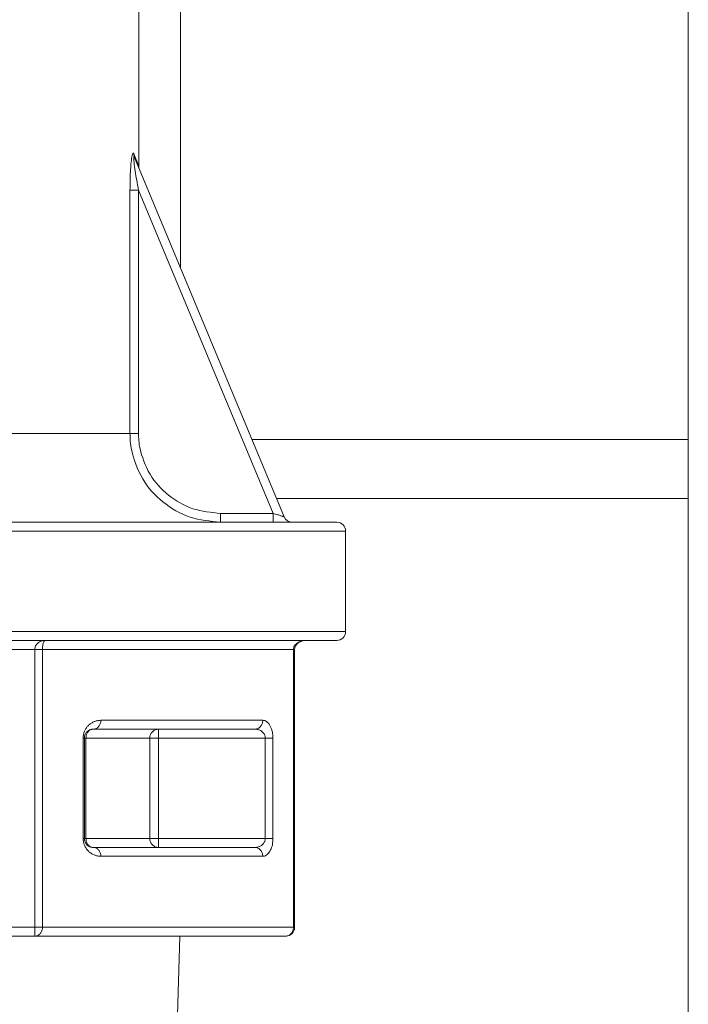
# Model space of a CAD drawing. Extents: x 0 to 420, y 0 to 297.
# Drawn here: x 137 to 138, y 66 to 67 of the extents above; entities that cross this region are included whole.
import ezdxf

# ---------------------------------------------------------------- set-up
doc = ezdxf.new("R2010")
doc.units = 0
doc.layers.add('M0', color=3, linetype='CONTINUOUS')

msp = doc.modelspace()

# ---------------------------------------------------------------- linework, layer by layer
at = {"layer": 'M0', "color": 7, "linetype": 'CONTINUOUS', "lineweight": 13}
for p, q in [((136.837503, 79.201129), (136.837503, 67.310308)), ((136.888415, 78.643129), (136.888415, 67.18812)), ((136.837494, 67.312489), (136.837494, 67.598329)), ((136.83173, 67.326811), (136.836852, 67.314085)), ((136.832358, 67.322658), (137.014724, 66.884975)), ((136.836852, 67.314085), (136.837494, 67.312489)), ((136.826857, 66.986329), (136.826857, 67.282758)), ((136.826857, 67.282758), (136.837282, 67.282758)), ((136.837282, 67.282758), (136.837282, 66.986329)), ((137.001294, 66.88913), (136.837282, 67.282758)), ((136.611472, 66.986329), (136.826857, 66.986329)), ((136.826857, 66.986329), (136.837282, 66.986329)), ((136.975495, 66.979129), (137.506757, 66.979129)), ((137.005494, 66.907129), (137.506757, 66.907129)), ((136.937129, 66.878329), (136.937129, 66.88913)), ((136.937129, 66.88913), (137.001294, 66.88913)), ((137.001294, 66.878329), (137.001294, 66.88913)), ((136.297494, 66.878329), (137.078694, 66.878329)), ((136.006464, 66.867529), (137.089494, 66.867529)), ((137.089494, 66.745129), (137.089494, 66.867529)), ((136.006464, 66.745129), (137.089494, 66.745129)), ((136.012764, 66.734329), (137.078694, 66.734329)), ((136.711028, 66.723529), (136.09996, 66.723529)), ((136.711028, 66.385129), (136.711028, 66.723529)), ((136.711028, 66.723529), (136.720381, 66.723529)), ((136.720381, 66.723529), (136.720381, 66.385129)), ((137.025915, 66.723529), (136.720381, 66.723529)), ((137.025915, 66.723529), (137.027362, 66.723529)), ((137.025915, 66.385129), (137.025915, 66.723529)), ((137.027362, 66.385129), (137.027362, 66.723529)), ((136.791417, 66.637129), (136.988502, 66.637129)), ((136.97915, 66.626329), (136.782063, 66.626329)), ((136.861715, 66.615529), (136.861715, 66.626329)), ((136.769816, 66.615529), (136.771264, 66.615529)), ((136.769816, 66.493129), (136.769816, 66.615529)), ((136.771264, 66.615529), (136.771264, 66.493129)), ((136.771264, 66.615529), (136.773238, 66.615529)), ((136.773238, 66.615529), (136.773238, 66.493129)), ((136.773238, 66.615529), (136.851023, 66.615529)), ((136.851023, 66.493129), (136.851023, 66.615529)), ((136.851023, 66.615529), (136.861715, 66.615529)), ((136.99162, 66.615529), (136.861715, 66.615529)), ((136.861715, 66.615529), (136.861715, 66.493129)), ((136.99162, 66.615529), (137.000973, 66.615529)), ((136.99162, 66.493129), (136.99162, 66.615529)), ((137.000973, 66.615529), (137.000973, 66.493129)), ((136.769816, 66.493129), (136.771264, 66.493129)), ((136.771264, 66.493129), (136.773238, 66.493129)), ((136.773238, 66.493129), (136.851023, 66.493129)), ((136.851023, 66.493129), (136.861715, 66.493129)), ((136.861715, 66.493129), (136.99162, 66.493129)), ((136.861715, 66.482329), (136.861715, 66.493129)), ((136.99162, 66.493129), (137.000973, 66.493129)), ((136.782063, 66.482329), (136.97915, 66.482329)), ((136.988502, 66.471529), (136.791417, 66.471529)), ((136.09996, 66.385129), (136.711028, 66.385129)), ((136.711028, 66.374329), (136.711028, 66.385129)), ((136.711028, 66.385129), (136.720381, 66.385129)), ((136.720381, 66.385129), (137.025915, 66.385129)), ((137.025915, 66.385129), (137.027362, 66.385129)), ((136.711028, 66.374329), (136.09996, 66.374329)), ((137.016561, 66.374329), (136.711028, 66.374329)), ((136.881961, 66.194329), (136.887586, 66.374329))]:
    msp.add_line(p, q, dxfattribs=at)
at = {"layer": 'M0', "linetype": 'CONTINUOUS', "lineweight": 13}
msp.add_line((137.506757, 79.201129), (137.506757, 50.699291), dxfattribs=at)
at = {"layer": 'M0', "color": 7, "linetype": 'CONTINUOUS', "lineweight": 13}
for centre, start, end in [((137.024694, 66.889129), 202.619865, 270), ((137.078694, 66.867529), 0, 90), ((137.078694, 66.745129), 270, 360), ((137.016562, 66.385129), 270, 360)]:
    msp.add_arc(centre, 0.0108, start, end, dxfattribs=at)
at = {"layer": 'M0', "color": 7, "linetype": 'CONTINUOUS', "lineweight": 13, "extrusion": (0, 0, -1)}
for points, knots in [([(136.826857, 67.282758), (136.826998, 67.291739), (136.827138, 67.300721), (136.827516, 67.307636), (136.827785, 67.312549), (136.828173, 67.31642), (136.828551, 67.319379), (136.828748, 67.320916), (136.828941, 67.322206), (136.829177, 67.32341), (136.829413, 67.324614), (136.829691, 67.325731), (136.829996, 67.326589), (136.830167, 67.327068), (136.830347, 67.327466), (136.8306, 67.327651), (136.830793, 67.327792), (136.831028, 67.327811), (136.831218, 67.327664), (136.831423, 67.327507), (136.831577, 67.327159), (136.83173, 67.326811)], [0, 0, 0, 0, 1, 1, 1, 2, 2, 2, 3, 3, 3, 4, 4, 4, 5, 5, 5, 6, 6, 6, 7, 7, 7, 7]), ([(136.837282, 67.282758), (136.835775, 67.291024), (136.834269, 67.299291), (136.833257, 67.305675), (136.832554, 67.310113), (136.83209, 67.313642), (136.831787, 67.316359), (136.831634, 67.317733), (136.831522, 67.3189), (136.831444, 67.319978), (136.831365, 67.321055), (136.83132, 67.322044), (136.831367, 67.32277), (136.831382, 67.323018), (136.831409, 67.323235), (136.831445, 67.323402), (136.831467, 67.323504), (136.831492, 67.323586), (136.831537, 67.323643), (136.831582, 67.3237), (136.831647, 67.323731), (136.83171, 67.323714), (136.831773, 67.323698), (136.831835, 67.323635), (136.831902, 67.323542), (136.832034, 67.323357), (136.832182, 67.323057), (136.832268, 67.322867), (136.832306, 67.322782), (136.832332, 67.32272), (136.832358, 67.322658)], [0, 0, 0, 0, 1, 1, 1, 2, 2, 2, 3, 3, 3, 4, 4, 4, 5, 5, 5, 6, 6, 6, 7, 7, 7, 8, 8, 8, 9, 9, 9, 10, 10, 10, 10]), ([(136.832358, 67.322658), (136.832293, 67.322821), (136.832228, 67.322984), (136.83217, 67.323149), (136.832112, 67.323315), (136.83206, 67.323482), (136.832013, 67.323652), (136.831967, 67.323821), (136.831924, 67.323992), (136.831887, 67.324164), (136.83185, 67.324336), (136.831819, 67.324509), (136.831792, 67.324684), (136.831766, 67.324858), (136.831745, 67.325034), (136.831729, 67.32521), (136.831714, 67.325386), (136.831703, 67.325563), (136.831698, 67.325741), (136.831693, 67.325919), (136.831692, 67.326097), (136.831698, 67.326275), (136.831704, 67.326454), (136.831717, 67.326633), (136.83173, 67.326811)], [0, 0, 0, 0, 1, 1, 1, 2, 2, 2, 3, 3, 3, 4, 4, 4, 5, 5, 5, 6, 6, 6, 7, 7, 7, 8, 8, 8, 8]), ([(136.937129, 66.878329), (136.924507, 66.879558), (136.911885, 66.880786), (136.899972, 66.884686), (136.888059, 66.888586), (136.876856, 66.895158), (136.867049, 66.90305), (136.857241, 66.910942), (136.848829, 66.920155), (136.842299, 66.931331), (136.835769, 66.942507), (136.83112, 66.955646), (136.828921, 66.96559), (136.827053, 66.974042), (136.826955, 66.980186), (136.826857, 66.986329)], [0, 0, 0, 0, 1, 1, 1, 2, 2, 2, 3, 3, 3, 4, 4, 4, 5, 5, 5, 5]), ([(136.837282, 66.986329), (136.837372, 66.980797), (136.837461, 66.975266), (136.839156, 66.967664), (136.841151, 66.958711), (136.845373, 66.946888), (136.851296, 66.936831), (136.85722, 66.926773), (136.864846, 66.918481), (136.873731, 66.911378), (136.882617, 66.904275), (136.89276, 66.898361), (136.903536, 66.894851), (136.914312, 66.891341), (136.925721, 66.890235), (136.937129, 66.88913)], [0, 0, 0, 0, 1, 1, 1, 2, 2, 2, 3, 3, 3, 4, 4, 4, 5, 5, 5, 5]), ([(137.014724, 66.884975), (137.014644, 66.885), (137.014564, 66.885025), (137.014467, 66.885055), (137.014275, 66.885115), (137.014018, 66.885194), (137.013702, 66.885292), (137.01336, 66.885398), (137.012948, 66.885525), (137.012462, 66.885675), (137.011975, 66.885826), (137.011413, 66.886), (137.010791, 66.886192), (137.010169, 66.886384), (137.009487, 66.886596), (137.008756, 66.886822), (137.008025, 66.887048), (137.007246, 66.887288), (137.006434, 66.88754), (137.005622, 66.887791), (137.004776, 66.888052), (137.003914, 66.888319), (137.003052, 66.888586), (137.002173, 66.888858), (137.001294, 66.88913)], [0, 0, 0, 0, 1, 1, 1, 2, 2, 2, 3, 3, 3, 4, 4, 4, 5, 5, 5, 6, 6, 6, 7, 7, 7, 8, 8, 8, 8]), ([(136.711028, 66.723529), (136.711074, 66.724236), (136.711121, 66.724943), (136.711268, 66.725636), (136.711415, 66.726329), (136.711662, 66.727009), (136.711977, 66.727662), (136.712293, 66.728315), (136.712677, 66.728942), (136.713129, 66.72953), (136.713582, 66.730117), (136.714103, 66.730666), (136.714681, 66.731166), (136.715258, 66.731666), (136.715891, 66.732117), (136.71657, 66.732509), (136.717249, 66.732901), (136.717973, 66.733234), (136.718727, 66.733507), (136.719481, 66.733781), (136.720265, 66.733995), (136.721066, 66.734122), (136.721866, 66.734249), (136.722682, 66.734289), (136.723499, 66.734329)], [0, 0, 0, 0, 1, 1, 1, 2, 2, 2, 3, 3, 3, 4, 4, 4, 5, 5, 5, 6, 6, 6, 7, 7, 7, 8, 8, 8, 8]), ([(136.723499, 66.734329), (136.723295, 66.734289), (136.723091, 66.734249), (136.72289, 66.734122), (136.72269, 66.733995), (136.722494, 66.733781), (136.722306, 66.733507), (136.722117, 66.733234), (136.721936, 66.732901), (136.721766, 66.732509), (136.721596, 66.732117), (136.721438, 66.731666), (136.721294, 66.731166), (136.72115, 66.730666), (136.72102, 66.730117), (136.720907, 66.72953), (136.720794, 66.728942), (136.720697, 66.728315), (136.720618, 66.727662), (136.720539, 66.727009), (136.720478, 66.726329), (136.720441, 66.725636), (136.720404, 66.724943), (136.720393, 66.724236), (136.720381, 66.723529)], [0, 0, 0, 0, 1, 1, 1, 2, 2, 2, 3, 3, 3, 4, 4, 4, 5, 5, 5, 6, 6, 6, 7, 7, 7, 8, 8, 8, 8]), ([(137.025915, 66.723529), (137.025973, 66.724236), (137.02603, 66.724943), (137.026214, 66.725636), (137.026398, 66.726329), (137.026707, 66.727009), (137.027101, 66.727662), (137.027496, 66.728315), (137.027976, 66.728942), (137.028542, 66.72953), (137.029108, 66.730117), (137.029759, 66.730666), (137.030481, 66.731166), (137.031202, 66.731666), (137.031994, 66.732117), (137.032842, 66.732509), (137.03369, 66.732901), (137.034595, 66.733234), (137.035537, 66.733507), (137.03648, 66.733781), (137.037461, 66.733995), (137.038462, 66.734122), (137.039463, 66.734249), (137.040483, 66.734289), (137.041504, 66.734329)], [0, 0, 0, 0, 1, 1, 1, 2, 2, 2, 3, 3, 3, 4, 4, 4, 5, 5, 5, 6, 6, 6, 7, 7, 7, 8, 8, 8, 8]), ([(137.027362, 66.723529), (137.027459, 66.724514), (137.027557, 66.725498), (137.02793, 66.726502), (137.028302, 66.727506), (137.02895, 66.728531), (137.029808, 66.729526), (137.030666, 66.730522), (137.031735, 66.731489), (137.033366, 66.732316), (137.034997, 66.733142), (137.037192, 66.733828), (137.038756, 66.734118), (137.039894, 66.734328), (137.040699, 66.734329), (137.041504, 66.734329)], [0, 0, 0, 0, 1, 1, 1, 2, 2, 2, 3, 3, 3, 4, 4, 4, 5, 5, 5, 5]), ([(136.769816, 66.615529), (136.76988, 66.616786), (136.769943, 66.618042), (136.770145, 66.61928), (136.770346, 66.620518), (136.770684, 66.621736), (136.771119, 66.622917), (136.771553, 66.624098), (136.772083, 66.625241), (136.77271, 66.626329), (136.773337, 66.627418), (136.774061, 66.628451), (136.77487, 66.629413), (136.775678, 66.630376), (136.77657, 66.631268), (136.777532, 66.632076), (136.778495, 66.632884), (136.779528, 66.633608), (136.780616, 66.634235), (136.781704, 66.634862), (136.782848, 66.635392), (136.784029, 66.635827), (136.78521, 66.636261), (136.786428, 66.6366), (136.787666, 66.636801), (136.788903, 66.637002), (136.79016, 66.637066), (136.791417, 66.637129)], [0, 0, 0, 0, 1, 1, 1, 2, 2, 2, 3, 3, 3, 4, 4, 4, 5, 5, 5, 6, 6, 6, 7, 7, 7, 8, 8, 8, 9, 9, 9, 9]), ([(136.791417, 66.637129), (136.791382, 66.636422), (136.791347, 66.635716), (136.791236, 66.635022), (136.791126, 66.634329), (136.790941, 66.63365), (136.790704, 66.632996), (136.790468, 66.632343), (136.79018, 66.631717), (136.789841, 66.631129), (136.789501, 66.630541), (136.78911, 66.629993), (136.788677, 66.629493), (136.788243, 66.628993), (136.787768, 66.628542), (136.787259, 66.62815), (136.78675, 66.627757), (136.786208, 66.627425), (136.785642, 66.627151), (136.785077, 66.626878), (136.784489, 66.626664), (136.783888, 66.626537), (136.783288, 66.62641), (136.782676, 66.62637), (136.782063, 66.626329)], [0, 0, 0, 0, 1, 1, 1, 2, 2, 2, 3, 3, 3, 4, 4, 4, 5, 5, 5, 6, 6, 6, 7, 7, 7, 8, 8, 8, 8]), ([(136.988502, 66.637129), (136.988468, 66.636422), (136.988433, 66.635716), (136.988323, 66.635022), (136.988213, 66.634329), (136.988028, 66.63365), (136.987791, 66.632996), (136.987554, 66.632343), (136.987265, 66.631717), (136.986926, 66.631129), (136.986587, 66.630541), (136.986196, 66.629993), (136.985763, 66.629493), (136.98533, 66.628993), (136.984855, 66.628542), (136.984346, 66.62815), (136.983837, 66.627757), (136.983295, 66.627425), (136.982729, 66.627151), (136.982163, 66.626878), (136.981574, 66.626664), (136.980974, 66.626537), (136.980373, 66.62641), (136.979762, 66.62637), (136.97915, 66.626329)], [0, 0, 0, 0, 1, 1, 1, 2, 2, 2, 3, 3, 3, 4, 4, 4, 5, 5, 5, 6, 6, 6, 7, 7, 7, 8, 8, 8, 8]), ([(137.000973, 66.615529), (137.000927, 66.616943), (137.000881, 66.618357), (137.000734, 66.619744), (137.000587, 66.62113), (137.00034, 66.622489), (137.000024, 66.623795), (136.999708, 66.625101), (136.999324, 66.626354), (136.998872, 66.627529), (136.998419, 66.628705), (136.997898, 66.629803), (136.99732, 66.630803), (136.996743, 66.631803), (136.996109, 66.632706), (136.995431, 66.633489), (136.994752, 66.634273), (136.994028, 66.634938), (136.993274, 66.635485), (136.99252, 66.636032), (136.991736, 66.63646), (136.990935, 66.636714), (136.990135, 66.636969), (136.989319, 66.637049), (136.988502, 66.637129)], [0, 0, 0, 0, 1, 1, 1, 2, 2, 2, 3, 3, 3, 4, 4, 4, 5, 5, 5, 6, 6, 6, 7, 7, 7, 8, 8, 8, 8]), ([(136.771264, 66.615529), (136.771295, 66.616158), (136.771327, 66.616786), (136.771428, 66.617405), (136.771528, 66.618023), (136.771698, 66.618633), (136.771915, 66.619223), (136.772132, 66.619814), (136.772396, 66.620385), (136.77271, 66.62093), (136.773023, 66.621474), (136.773386, 66.62199), (136.77379, 66.622471), (136.774194, 66.622953), (136.774641, 66.623399), (136.775122, 66.623803), (136.775603, 66.624207), (136.776119, 66.624569), (136.776663, 66.624883), (136.777207, 66.625196), (136.777779, 66.625461), (136.778369, 66.625678), (136.77896, 66.625895), (136.779569, 66.626065), (136.780188, 66.626165), (136.780807, 66.626266), (136.781435, 66.626298), (136.782063, 66.626329)], [0, 0, 0, 0, 1, 1, 1, 2, 2, 2, 3, 3, 3, 4, 4, 4, 5, 5, 5, 6, 6, 6, 7, 7, 7, 8, 8, 8, 9, 9, 9, 9]), ([(136.782063, 66.626329), (136.781486, 66.626289), (136.780908, 66.626249), (136.780341, 66.626122), (136.779775, 66.625995), (136.779219, 66.62578), (136.778686, 66.625507), (136.778152, 66.625234), (136.77764, 66.624901), (136.77716, 66.624509), (136.77668, 66.624117), (136.776231, 66.623666), (136.775822, 66.623166), (136.775414, 66.622666), (136.775045, 66.622117), (136.774725, 66.621529), (136.774405, 66.620942), (136.774133, 66.620316), (136.773909, 66.619663), (136.773686, 66.619009), (136.773511, 66.61833), (136.773407, 66.617636), (136.773303, 66.616943), (136.773271, 66.616236), (136.773238, 66.615529)], [0, 0, 0, 0, 1, 1, 1, 2, 2, 2, 3, 3, 3, 4, 4, 4, 5, 5, 5, 6, 6, 6, 7, 7, 7, 8, 8, 8, 8]), ([(136.861715, 66.626329), (136.861016, 66.626289), (136.860316, 66.626249), (136.85963, 66.626122), (136.858943, 66.625995), (136.85827, 66.62578), (136.857623, 66.625507), (136.856977, 66.625234), (136.856356, 66.624901), (136.855775, 66.624509), (136.855193, 66.624117), (136.85465, 66.623666), (136.854155, 66.623166), (136.853659, 66.622666), (136.853212, 66.622117), (136.852824, 66.621529), (136.852436, 66.620942), (136.852107, 66.620316), (136.851836, 66.619663), (136.851565, 66.619009), (136.851353, 66.61833), (136.851228, 66.617636), (136.851102, 66.616943), (136.851062, 66.616236), (136.851023, 66.615529)], [0, 0, 0, 0, 1, 1, 1, 2, 2, 2, 3, 3, 3, 4, 4, 4, 5, 5, 5, 6, 6, 6, 7, 7, 7, 8, 8, 8, 8]), ([(136.97915, 66.626329), (136.979966, 66.626289), (136.980782, 66.626249), (136.981582, 66.626122), (136.982383, 66.625995), (136.983168, 66.62578), (136.983922, 66.625507), (136.984676, 66.625234), (136.985399, 66.624901), (136.986077, 66.624509), (136.986756, 66.624117), (136.98739, 66.623666), (136.987968, 66.623166), (136.988545, 66.622666), (136.989066, 66.622117), (136.989518, 66.621529), (136.98997, 66.620942), (136.990355, 66.620316), (136.99067, 66.619663), (136.990986, 66.619009), (136.991234, 66.61833), (136.991381, 66.617636), (136.991527, 66.616943), (136.991574, 66.616236), (136.99162, 66.615529)], [0, 0, 0, 0, 1, 1, 1, 2, 2, 2, 3, 3, 3, 4, 4, 4, 5, 5, 5, 6, 6, 6, 7, 7, 7, 8, 8, 8, 8]), ([(136.791417, 66.471529), (136.790003, 66.47161), (136.788589, 66.47169), (136.787202, 66.471944), (136.785816, 66.472198), (136.784456, 66.472627), (136.78315, 66.473174), (136.781844, 66.473721), (136.780592, 66.474386), (136.779416, 66.47517), (136.778241, 66.475954), (136.777143, 66.476856), (136.776143, 66.477856), (136.775143, 66.478856), (136.77424, 66.479954), (136.773457, 66.481129), (136.772673, 66.482304), (136.772008, 66.483557), (136.771461, 66.484863), (136.770914, 66.486169), (136.770486, 66.487529), (136.770231, 66.488916), (136.769977, 66.490302), (136.769897, 66.491716), (136.769816, 66.493129)], [0, 0, 0, 0, 1, 1, 1, 2, 2, 2, 3, 3, 3, 4, 4, 4, 5, 5, 5, 6, 6, 6, 7, 7, 7, 8, 8, 8, 8]), ([(136.782063, 66.482329), (136.781356, 66.482369), (136.780649, 66.482409), (136.779956, 66.482537), (136.779263, 66.482664), (136.778584, 66.482878), (136.77793, 66.483151), (136.777277, 66.483425), (136.77665, 66.483757), (136.776063, 66.484149), (136.775475, 66.484541), (136.774926, 66.484992), (136.774426, 66.485493), (136.773927, 66.485993), (136.773475, 66.486541), (136.773083, 66.487129), (136.772691, 66.487717), (136.772359, 66.488344), (136.772085, 66.488997), (136.771812, 66.48965), (136.771598, 66.490329), (136.771471, 66.491022), (136.771344, 66.491715), (136.771304, 66.492422), (136.771264, 66.493129)], [0, 0, 0, 0, 1, 1, 1, 2, 2, 2, 3, 3, 3, 4, 4, 4, 5, 5, 5, 6, 6, 6, 7, 7, 7, 8, 8, 8, 8]), ([(136.773238, 66.493129), (136.77327, 66.492422), (136.773303, 66.491715), (136.773407, 66.491022), (136.773511, 66.490329), (136.773686, 66.48965), (136.773909, 66.488997), (136.774133, 66.488343), (136.774405, 66.487717), (136.774725, 66.487129), (136.775045, 66.486541), (136.775414, 66.485993), (136.775822, 66.485493), (136.776231, 66.484992), (136.77668, 66.484541), (136.77716, 66.484149), (136.77764, 66.483757), (136.778152, 66.483425), (136.778686, 66.483151), (136.779219, 66.482878), (136.779775, 66.482664), (136.780341, 66.482537), (136.780908, 66.482409), (136.781486, 66.482369), (136.782063, 66.482329)], [0, 0, 0, 0, 1, 1, 1, 2, 2, 2, 3, 3, 3, 4, 4, 4, 5, 5, 5, 6, 6, 6, 7, 7, 7, 8, 8, 8, 8]), ([(136.851023, 66.493129), (136.851062, 66.492422), (136.851102, 66.491715), (136.851228, 66.491022), (136.851354, 66.490329), (136.851565, 66.48965), (136.851836, 66.488997), (136.852107, 66.488344), (136.852436, 66.487717), (136.852824, 66.487129), (136.853212, 66.486542), (136.853659, 66.485993), (136.854155, 66.485493), (136.85465, 66.484992), (136.855193, 66.484541), (136.855775, 66.484149), (136.856356, 66.483757), (136.856977, 66.483425), (136.857623, 66.483151), (136.85827, 66.482878), (136.858943, 66.482664), (136.85963, 66.482537), (136.860316, 66.48241), (136.861016, 66.482369), (136.861715, 66.482329)], [0, 0, 0, 0, 1, 1, 1, 2, 2, 2, 3, 3, 3, 4, 4, 4, 5, 5, 5, 6, 6, 6, 7, 7, 7, 8, 8, 8, 8]), ([(136.99162, 66.493129), (136.991584, 66.492501), (136.991547, 66.491873), (136.991431, 66.491254), (136.991315, 66.490635), (136.991119, 66.490026), (136.990868, 66.489435), (136.990617, 66.488845), (136.990311, 66.488274), (136.989949, 66.487729), (136.989588, 66.487185), (136.989169, 66.486669), (136.988703, 66.486187), (136.988236, 66.485706), (136.987721, 66.48526), (136.987165, 66.484856), (136.98661, 66.484452), (136.986013, 66.48409), (136.985384, 66.483776), (136.984756, 66.483463), (136.984096, 66.483198), (136.983415, 66.482981), (136.982733, 66.482764), (136.982029, 66.482594), (136.981315, 66.482493), (136.980601, 66.482393), (136.979875, 66.482361), (136.97915, 66.482329)], [0, 0, 0, 0, 1, 1, 1, 2, 2, 2, 3, 3, 3, 4, 4, 4, 5, 5, 5, 6, 6, 6, 7, 7, 7, 8, 8, 8, 9, 9, 9, 9]), ([(136.988502, 66.471529), (136.989228, 66.471593), (136.989954, 66.471656), (136.990668, 66.471857), (136.991383, 66.472059), (136.992086, 66.472398), (136.992768, 66.472832), (136.99345, 66.473266), (136.994109, 66.473796), (136.994738, 66.474423), (136.995366, 66.47505), (136.995963, 66.475775), (136.996519, 66.476583), (136.997074, 66.477391), (136.997589, 66.478283), (136.998055, 66.479245), (136.998522, 66.480208), (136.998941, 66.481241), (136.999303, 66.482329), (136.999665, 66.483417), (136.999971, 66.48456), (137.000221, 66.485741), (137.000472, 66.486922), (137.000667, 66.488141), (137.000783, 66.489379), (137.0009, 66.490616), (137.000937, 66.491873), (137.000973, 66.493129)], [0, 0, 0, 0, 1, 1, 1, 2, 2, 2, 3, 3, 3, 4, 4, 4, 5, 5, 5, 6, 6, 6, 7, 7, 7, 8, 8, 8, 9, 9, 9, 9]), ([(136.782063, 66.482329), (136.782676, 66.482289), (136.783288, 66.482249), (136.783888, 66.482122), (136.784489, 66.481995), (136.785077, 66.481781), (136.785642, 66.481507), (136.786208, 66.481234), (136.78675, 66.480901), (136.787259, 66.480509), (136.787768, 66.480117), (136.788243, 66.479666), (136.788677, 66.479166), (136.78911, 66.478666), (136.789501, 66.478117), (136.789841, 66.47753), (136.79018, 66.476942), (136.790468, 66.476315), (136.790704, 66.475662), (136.790941, 66.475009), (136.791126, 66.474329), (136.791236, 66.473636), (136.791347, 66.472943), (136.791382, 66.472236), (136.791417, 66.471529)], [0, 0, 0, 0, 1, 1, 1, 2, 2, 2, 3, 3, 3, 4, 4, 4, 5, 5, 5, 6, 6, 6, 7, 7, 7, 8, 8, 8, 8]), ([(136.97915, 66.482329), (136.979762, 66.482289), (136.980373, 66.482249), (136.980974, 66.482122), (136.981574, 66.481995), (136.982163, 66.481781), (136.982729, 66.481507), (136.983295, 66.481234), (136.983837, 66.480901), (136.984346, 66.480509), (136.984855, 66.480117), (136.98533, 66.479666), (136.985763, 66.479166), (136.986196, 66.478666), (136.986587, 66.478117), (136.986926, 66.47753), (136.987266, 66.476942), (136.987554, 66.476315), (136.987791, 66.475662), (136.988028, 66.475009), (136.988213, 66.474329), (136.988323, 66.473636), (136.988433, 66.472943), (136.988468, 66.472236), (136.988502, 66.471529)], [0, 0, 0, 0, 1, 1, 1, 2, 2, 2, 3, 3, 3, 4, 4, 4, 5, 5, 5, 6, 6, 6, 7, 7, 7, 8, 8, 8, 8]), ([(136.720381, 66.385129), (136.720346, 66.384422), (136.720311, 66.383716), (136.720201, 66.383022), (136.720091, 66.382329), (136.719905, 66.38165), (136.719669, 66.380996), (136.719432, 66.380343), (136.719144, 66.379717), (136.718805, 66.379129), (136.718466, 66.378541), (136.718075, 66.377993), (136.717642, 66.377493), (136.717209, 66.376993), (136.716734, 66.376542), (136.716225, 66.37615), (136.715716, 66.375757), (136.715172, 66.375425), (136.714607, 66.375151), (136.714041, 66.374878), (136.713453, 66.374664), (136.712853, 66.374537), (136.712252, 66.37441), (136.71164, 66.37437), (136.711028, 66.374329)], [0, 0, 0, 0, 1, 1, 1, 2, 2, 2, 3, 3, 3, 4, 4, 4, 5, 5, 5, 6, 6, 6, 7, 7, 7, 8, 8, 8, 8]), ([(137.025915, 66.385129), (137.02588, 66.384422), (137.025846, 66.383716), (137.025735, 66.383022), (137.025625, 66.382329), (137.025439, 66.38165), (137.025202, 66.380996), (137.024966, 66.380343), (137.024678, 66.379717), (137.024339, 66.379129), (137.023999, 66.378541), (137.023609, 66.377993), (137.023176, 66.377493), (137.022743, 66.376993), (137.022267, 66.376542), (137.021758, 66.37615), (137.02125, 66.375757), (137.020707, 66.375425), (137.020141, 66.375151), (137.019576, 66.374878), (137.018987, 66.374664), (137.018386, 66.374537), (137.017786, 66.37441), (137.017173, 66.37437), (137.016561, 66.374329)], [0, 0, 0, 0, 1, 1, 1, 2, 2, 2, 3, 3, 3, 4, 4, 4, 5, 5, 5, 6, 6, 6, 7, 7, 7, 8, 8, 8, 8])]:
    msp.add_open_spline(points, degree=3, knots=knots, dxfattribs=at)

doc.saveas('drawing.dxf')
